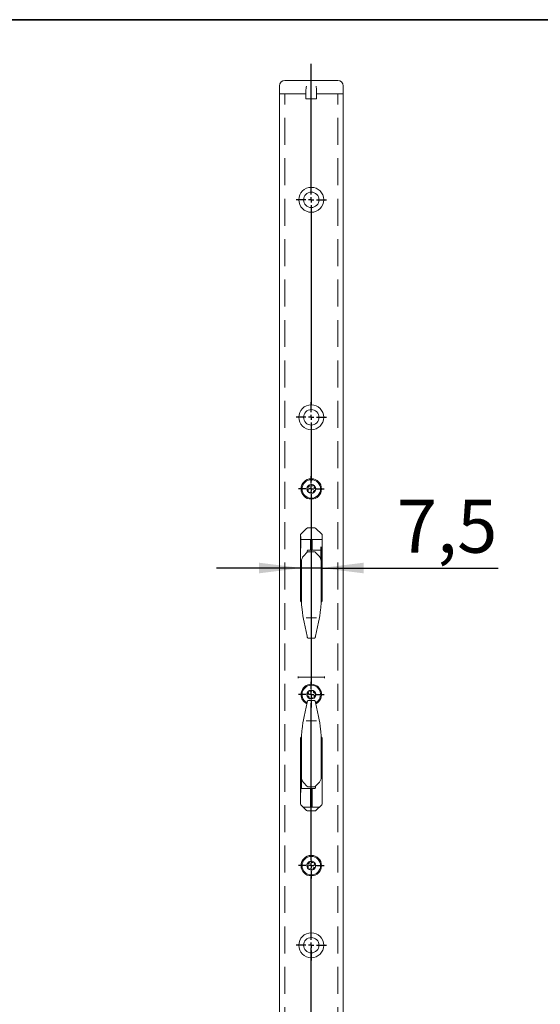
# Model space of a CAD drawing. Units: millimetres. Extents: x 6 to 205, y 5 to 301.
# Drawn here: x 101 to 125, y 246 to 292 of the extents above; entities that cross this region are included whole.
import ezdxf

# ---------------------------------------------------------------- set-up
doc = ezdxf.new("R2010")
doc.units = ezdxf.units.MM
doc.linetypes.add('HIDDEN', pattern=[1.905, 1.27, -0.635])
doc.layers.add('1', color=7, linetype='Continuous')
doc.styles.add('SLDTEXTSTYLE0', font='TXT', dxfattribs={"width": 0.605})
doc.dimstyles.new('SLDDIMSTYLE2', dxfattribs={"dimtxt": 2.5, "dimasz": 2, "dimexe": 0, "dimexo": 0.0625, "dimtad": 1, "dimdec": 1, "dimlfac": 8, "dimrnd": 1e-09, "dimzin": 12, "dimdsep": 46, "dimtxsty": 'SLDTEXTSTYLE0', "dimsah": 1, "dimcen": 0.09, "dimadec": 0, "dimazin": 3, "dimtfac": 1, "dimtmove": 0, "dimatfit": 0, "dimfxl": 1, "dimfrac": 2, "dimtolj": 1, "dimtzin": 12, "dimarcsym": 0})

# ---------------------------------------------------------------- blocks, each defined once
blk = doc.blocks.new('_D_18')
at = {"layer": '1'}
for p, q in [((115.154, 266.532), (115.154, 267.162)), ((114.217, 266.162), (110.217, 266.162)), ((115.154, 266.162), (114.217, 266.162)), ((115.154, 266.162), (123.498, 266.162))]:
    blk.add_line(p, q, dxfattribs=at)
for points in [[(114.217, 266.162), (112.217, 266.412), (112.217, 265.912)], [(115.154, 266.162), (117.154, 265.912), (117.154, 266.412)]]:
    blk.add_solid(points, dxfattribs=at)
at = {"layer": '1', "insert": (118.724, 269.384), "char_height": 2.5, "attachment_point": 1, "style": 'SLDTEXTSTYLE0'}
blk.add_mtext('7,5', dxfattribs=at)
blk = doc.blocks.new('SW_CENTERMARKSYMBOL_27')
at = {"layer": '1', "color": 0}
for p, q in [((0, 0.25), (0, 8.441)), ((-0.25, 0), (-0.713, 0)), ((0, 0), (-0.125, 0)), ((0, 0), (0, 0.125)), ((0, 0), (0, -0.125)), ((0, 0), (0.125, 0)), ((0.25, 0), (0.713, 0)), ((0, -0.25), (0, -0.713))]:
    blk.add_line(p, q, dxfattribs=at)
blk = doc.blocks.new('SW_CENTERMARKSYMBOL_28')
at = {"layer": '1', "color": 0}
for p, q in [((0, 0.25), (0, 3.24)), ((-0.25, 0), (-0.713, 0)), ((0, 0), (-0.125, 0)), ((0, 0), (0, 0.125)), ((0, 0), (0, -0.125)), ((0, 0), (0.125, 0)), ((0.25, 0), (0.713, 0)), ((0, -0.25), (0, -0.713))]:
    blk.add_line(p, q, dxfattribs=at)
blk = doc.blocks.new('SW_CENTERMARKSYMBOL_29')
at = {"layer": '1', "color": 0}
for p, q in [((0, 0.25), (0, 7.657)), ((-0.25, 0), (-0.606, 0)), ((0, 0), (-0.125, 0)), ((0, 0), (0, 0.125)), ((0, 0), (0, -0.125)), ((0, 0), (0.125, 0)), ((0.25, 0), (0.606, 0)), ((0, -0.25), (0, -0.606))]:
    blk.add_line(p, q, dxfattribs=at)
blk = doc.blocks.new('SW_CENTERMARKSYMBOL_30')
at = {"layer": '1', "color": 0}
for p, q in [((0, 0.25), (0, 0.60625)), ((-0.25, 0), (-0.60625, 0)), ((0, 0), (-0.125, 0)), ((0, 0), (0, 0.125)), ((0, 0), (0, -0.125)), ((0, 0), (0.125, 0)), ((0.25, 0), (0.60625, 0)), ((0, -0.25), (0, -0.60625))]:
    blk.add_line(p, q, dxfattribs=at)
blk = doc.blocks.new('SW_CENTERMARKSYMBOL_31')
at = {"layer": '1', "color": 0}
for p, q in [((0, 0.25), (0, 0.606)), ((-0.25, 0), (-0.606, 0)), ((0, 0), (-0.125, 0)), ((0, 0), (0, 0.125)), ((0, 0), (0, -0.125)), ((0, 0), (0.125, 0)), ((0.25, 0), (0.606, 0)), ((0, -0.25), (0, -9.239))]:
    blk.add_line(p, q, dxfattribs=at)
blk = doc.blocks.new('SW_CENTERMARKSYMBOL_32')
at = {"layer": '1', "color": 0}
for p, q in [((0, 0.25), (0, 0.713)), ((-0.25, 0), (-0.713, 0)), ((0, 0), (-0.125, 0)), ((0, 0), (0, 0.125)), ((0, 0), (0, -0.125)), ((0, 0), (0.125, 0)), ((0.25, 0), (0.713, 0)), ((0, -0.25), (0, -3.004))]:
    blk.add_line(p, q, dxfattribs=at)
blk = doc.blocks.new('SW_CENTERMARKSYMBOL_33')
at = {"layer": '1', "color": 0}
for p, q in [((0, 0.25), (0, 6.414)), ((-0.25, 0), (-0.713, 0)), ((0, 0), (-0.125, 0)), ((0, 0), (0, 0.125)), ((0, 0), (0, -0.125)), ((0, 0), (0.125, 0)), ((0.25, 0), (0.713, 0)), ((0, -0.25), (0, -9.647))]:
    blk.add_line(p, q, dxfattribs=at)

msp = doc.modelspace()

# ---------------------------------------------------------------- linework, layer by layer
at = {"color": 7, "linetype": 'Continuous', "lineweight": 18}
for p, q in [((113.4354, 289.138), (115.9354, 289.138)), ((113.1854, 288.513), (113.1854, 288.888)), ((114.4354, 288.507), (114.4354, 288.7147)), ((114.9354, 288.7147), (114.9354, 288.507)), ((116.1854, 288.888), (116.1854, 288.513)), ((113.1854, 42.263), (113.1854, 288.513)), ((113.1854, 288.513), (113.4354, 288.513)), ((113.4354, 288.513), (114.4354, 288.513)), ((114.4354, 288.288), (114.4354, 288.507)), ((114.9104, 288.263), (114.4604, 288.263)), ((114.9354, 288.513), (115.9354, 288.513)), ((114.9354, 288.507), (114.9354, 288.288)), ((115.9354, 288.513), (116.1854, 288.513)), ((116.1854, 288.513), (116.1854, 42.263)), ((114.5918, 270.0558), (114.5874, 270.0259)), ((114.6766, 270.0569), (114.6546, 270.0777)), ((114.7839, 270.053), (114.7558, 270.0418)), ((114.4933, 269.8909), (114.517, 269.8721)), ((114.5347, 269.9649), (114.5058, 269.9562)), ((114.5435, 269.796), (114.5366, 269.7666)), ((114.5869, 269.7231), (114.615, 269.7343)), ((114.6942, 269.7192), (114.7162, 269.6984)), ((114.779, 269.7203), (114.7834, 269.7502)), ((114.8273, 269.9801), (114.8342, 270.0095)), ((114.836, 269.8112), (114.865, 269.8199)), ((114.8775, 269.8852), (114.8537, 269.904)), ((114.1729, 267.7122), (114.1729, 264.6005)), ((114.4671, 268.0322), (114.1912, 267.7563)), ((114.8595, 268.0505), (114.5113, 268.0505)), ((115.1796, 267.7563), (114.9037, 268.0322)), ((115.1979, 264.6005), (115.1979, 267.7122)), ((114.1854, 267.6505), (114.1729, 267.6505)), ((114.1854, 267.6505), (114.1854, 267.1005)), ((114.1854, 267.513), (115.1979, 267.513)), ((114.6479, 267.513), (114.6479, 267.0108)), ((114.7229, 267.0108), (114.7229, 267.513)), ((114.1729, 267.1005), (114.1854, 267.1005)), ((114.4821, 266.8927), (114.3262, 266.7321)), ((114.4916, 266.9584), (114.4916, 266.9733)), ((114.4916, 266.9301), (114.4916, 266.9584)), ((114.4916, 266.9022), (114.4916, 266.9301)), ((115.1166, 267.0108), (114.5291, 267.0108)), ((114.8322, 266.9283), (114.5388, 266.9283)), ((115.0444, 266.7319), (114.8889, 266.8928)), ((115.1541, 266.9733), (115.1541, 266.9584)), ((115.1541, 266.9584), (115.1541, 266.9301)), ((115.1541, 266.9301), (115.1541, 266.5321)), ((114.2166, 264.921), (114.2166, 266.4646)), ((114.326, 266.7322), (114.3265, 266.7314)), ((115.0443, 266.7314), (115.0447, 266.7322)), ((115.1541, 266.4677), (115.1541, 264.921)), ((114.1791, 264.7734), (114.1729, 264.7734)), ((114.2166, 264.6044), (114.2166, 264.921)), ((115.1541, 264.921), (115.1541, 264.6044)), ((115.1979, 264.7734), (115.1916, 264.7734)), ((114.3439, 263.6118), (114.4835, 262.9516)), ((114.3444, 263.6116), (114.3439, 263.6118)), ((114.4736, 263.8196), (114.4721, 263.8194)), ((114.8971, 263.8196), (114.4736, 263.8196)), ((114.8873, 262.9516), (115.0268, 263.6118)), ((114.8987, 263.8194), (114.8971, 263.8196)), ((115.0268, 263.6118), (115.0264, 263.6116)), ((114.4839, 262.9515), (114.4835, 262.9516)), ((114.5341, 262.8579), (114.5488, 262.8541)), ((114.5598, 262.8526), (114.8109, 262.8526)), ((114.822, 262.8541), (114.8367, 262.8579)), ((114.8873, 262.9516), (114.8868, 262.9515)), ((114.0604, 261.0484), (114.0604, 260.9777)), ((114.0604, 261.013), (115.3104, 261.013)), ((115.3104, 261.0484), (115.3104, 260.9777)), ((114.5437, 260.3303), (114.549, 260.3005)), ((114.6239, 260.3581), (114.5965, 260.3708)), ((114.7269, 260.3881), (114.7038, 260.3687)), ((114.791, 260.3326), (114.7884, 260.3627)), ((114.4835, 259.8245), (114.3439, 259.1643)), ((114.4835, 259.8245), (114.4839, 259.8246)), ((114.5182, 260.226), (114.4935, 260.2087)), ((114.5022, 260.1427), (114.5306, 260.1324)), ((114.5488, 259.922), (114.5341, 259.9181)), ((114.8109, 259.9235), (114.5598, 259.9235)), ((114.5797, 260.0685), (114.5824, 260.0384)), ((114.6439, 260.013), (114.667, 260.0324)), ((114.7469, 260.043), (114.7743, 260.0303)), ((114.8271, 260.0708), (114.8218, 260.1006)), ((114.8367, 259.9181), (114.822, 259.922)), ((114.8686, 260.2584), (114.8402, 260.2687)), ((114.8526, 260.1751), (114.8773, 260.1924)), ((114.8868, 259.8246), (114.8873, 259.8245)), ((115.0268, 259.1643), (114.8873, 259.8245)), ((114.3439, 259.1643), (114.3444, 259.1644)), ((114.4721, 258.9567), (114.4736, 258.9565)), ((114.4736, 258.9565), (114.8971, 258.9565)), ((114.8971, 258.9565), (114.8987, 258.9567)), ((115.0264, 259.1644), (115.0268, 259.1643)), ((114.1729, 258.163), (114.1729, 255.0514)), ((114.1729, 258.0026), (114.1791, 258.0026)), ((114.2166, 257.8551), (114.2166, 258.1717)), ((115.1541, 258.1717), (115.1541, 257.8551)), ((115.1916, 258.0026), (115.1979, 258.0026)), ((115.1979, 255.0514), (115.1979, 258.163)), ((114.2166, 256.3084), (114.2166, 257.8551)), ((115.1541, 257.8551), (115.1541, 256.3114)), ((114.1854, 256.138), (114.1729, 256.138)), ((114.1854, 256.138), (114.1854, 255.588)), ((114.2166, 255.846), (114.2166, 256.244)), ((114.2166, 255.8177), (114.2166, 255.846)), ((114.2166, 255.8028), (114.2166, 255.8177)), ((114.2541, 255.7653), (114.8416, 255.7653)), ((114.2541, 255.7653), (114.2541, 255.7653)), ((114.3265, 256.0447), (114.326, 256.0439)), ((114.3264, 256.0442), (114.4819, 255.8832)), ((114.5386, 255.8478), (114.832, 255.8478)), ((114.6479, 255.7653), (114.6479, 254.888)), ((114.7229, 254.888), (114.7229, 255.7653)), ((114.8791, 255.8738), (114.8791, 255.846)), ((114.8791, 255.846), (114.8791, 255.8177)), ((114.8791, 255.8177), (114.8791, 255.8028)), ((114.8887, 255.8834), (115.0446, 256.044)), ((115.0447, 256.0439), (115.0443, 256.0447)), ((114.1729, 255.588), (114.1854, 255.588)), ((114.1912, 255.0072), (114.4671, 254.7313)), ((115.0604, 254.888), (114.3104, 254.888)), ((114.9037, 254.7313), (115.1796, 255.0072)), ((114.5113, 254.713), (114.8595, 254.713)), ((114.4935, 252.1474), (114.5166, 252.1279)), ((114.5375, 252.22), (114.5082, 252.2123)), ((114.5405, 252.0509), (114.5325, 252.0217)), ((114.5813, 251.9766), (114.6098, 251.9868)), ((114.5976, 252.3089), (114.5922, 252.2791)), ((114.6824, 252.3071), (114.6611, 252.3286)), ((114.6884, 251.969), (114.7097, 251.9475)), ((114.7894, 252.2995), (114.761, 252.2893)), ((114.7732, 251.9672), (114.7786, 251.9969)), ((114.8303, 252.2252), (114.8383, 252.2543)), ((114.8333, 252.0561), (114.8625, 252.0638)), ((114.8773, 252.1287), (114.8542, 252.1482))]:
    msp.add_line(p, q, dxfattribs=at)
at = {"color": 7, "linetype": 'HIDDEN', "lineweight": 18}
for p, q in [((113.1854, 42.263), (113.1854, 288.513)), ((113.4354, 288.513), (113.1854, 288.513)), ((113.4354, 42.263), (113.4354, 288.513)), ((115.9354, 42.263), (115.9354, 288.513)), ((116.1854, 288.513), (115.9354, 288.513)), ((116.1854, 42.263), (116.1854, 288.513))]:
    msp.add_line(p, q, dxfattribs=at)
at = {"color": 7, "linetype": 'Continuous', "lineweight": 18, "flags": 128}
for points in [[(114.5488, 262.8541), (114.5521, 262.8533), (114.5583, 262.8528)], [(114.8124, 262.8528), (114.8187, 262.8533), (114.822, 262.8541)], [(114.5583, 259.9232), (114.5521, 259.9227), (114.5488, 259.922)], [(114.822, 259.922), (114.8187, 259.9227), (114.8124, 259.9232)]]:
    msp.add_lwpolyline(points, dxfattribs=at)
at = {"color": 7, "linetype": 'Continuous', "lineweight": 18}
for centre, radius in [((114.6854, 283.513), 0.5875), ((114.6854, 283.513), 0.3625), ((114.6854, 273.263), 0.5875), ((114.6854, 273.263), 0.3625), ((114.6854, 269.888), 0.4812), ((114.6854, 269.888), 0.4375), ((114.6854, 252.138), 0.4812), ((114.6854, 252.138), 0.4375), ((114.6854, 248.388), 0.5875), ((114.6854, 248.388), 0.3625)]:
    msp.add_circle(centre, radius, dxfattribs=at)
for centre, radius, start, end in [((113.4354, 288.888), 0.25, 90, 180), ((115.9354, 288.888), 0.25, 0, 90), ((114.4604, 288.288), 0.025, 180, 270), ((114.9104, 288.288), 0.025, 270, 0), ((114.6854, 269.888), 0.2094, 109.1877, 169.1877), ((114.6854, 269.888), 0.2094, 49.1877, 109.1877), ((114.6854, 269.888), 0.2094, 349.1877, 49.1877), ((114.6854, 269.888), 0.2094, 169.1877, 229.1877), ((114.6854, 269.888), 0.2094, 229.1877, 289.1877), ((114.6854, 269.888), 0.2094, 289.1877, 349.1877), ((114.2354, 267.7122), 0.0625, 135, 180), ((114.5113, 267.988), 0.0625, 90, 135), ((114.8595, 267.988), 0.0625, 45, 90), ((115.1354, 267.7122), 0.0625, 0, 45), ((114.5291, 266.9733), 0.0375, 90, 180), ((115.1167, 266.9733), 0.0375, 0.02729, 90.02727), ((114.2229, 264.6005), 0.05, 180, 270), ((114.1791, 264.8109), 0.0375, 270, 0), ((115.1479, 264.6005), 0.05, 270, 0), ((115.1916, 264.8109), 0.0375, 180, 270), ((114.6854, 260.2005), 0.4812, 296.34639, 180), ((114.6854, 260.2005), 0.4375, 67.55172, 242.17609), ((114.6854, 260.2005), 0.2094, 127.55172, 187.55172), ((114.6854, 260.2005), 0.2094, 67.55172, 127.55172), ((114.6854, 260.2005), 0.2094, 7.55172, 67.55172), ((114.6854, 260.2005), 0.4375, 297.82391, 67.55172), ((114.6854, 260.2005), 0.4812, 180, 243.65361), ((114.6854, 260.2005), 0.2094, 187.55172, 247.55172), ((114.6854, 260.2005), 0.2094, 247.55172, 307.55172), ((114.6854, 260.2005), 0.2094, 307.55172, 7.55172), ((114.2229, 258.163), 0.05, 90, 180), ((114.1791, 257.9651), 0.0375, 0, 90), ((115.1479, 258.163), 0.05, 0, 90), ((115.1916, 257.9651), 0.0375, 90, 180), ((114.2541, 255.8028), 0.0375, 180.02729, 270.02727), ((114.8416, 255.8028), 0.0375, 270, 0), ((114.2354, 255.0514), 0.0625, 180, 225), ((114.5113, 254.7755), 0.0625, 225, 270), ((114.8595, 254.7755), 0.0625, 270, 315), ((115.1354, 255.0514), 0.0625, 315, 0), ((114.6854, 252.138), 0.2094, 167.23197, 227.23197), ((114.6854, 252.138), 0.2094, 107.23197, 167.23197), ((114.6854, 252.138), 0.2094, 227.23197, 287.23197), ((114.6854, 252.138), 0.2094, 47.23197, 107.23197), ((114.6854, 252.138), 0.2094, 287.23197, 347.23197), ((114.6854, 252.138), 0.2094, 347.23197, 47.23197)]:
    msp.add_arc(centre, radius, start, end, dxfattribs=at)
for centre, major_axis, ratio, start_param, end_param in [((117.9666, 264.646), (3.75, 0), 0.7688702, 3.1969997, 3.2085112), ((111.4041, 264.646), (3.75, 0), 0.7688702, 6.2162667, 6.2277783), ((117.9666, 264.8377), (0, 4.7373), 0.7915943, 1.703493, 1.8325957), ((111.4041, 264.8377), (0, 4.7373), 0.7915943, 4.4505896, 4.5796923), ((117.9666, 257.9383), (0, 4.7373), 0.7915943, 1.3089969, 1.4380996), ((111.4041, 257.9383), (0, 4.7373), 0.7915943, 4.8450857, 4.9741884), ((117.9666, 258.1301), (3.75, 0), 0.7688702, 3.0746741, 3.0861857), ((111.4041, 258.1301), (3.75, 0), 0.7688702, 0.055407, 0.0669186)]:
    msp.add_ellipse(centre, major_axis=major_axis, ratio=ratio, start_param=start_param, end_param=end_param, dxfattribs=at)
for points, knots in [([(114.4354, 288.7147), (114.4363, 288.7312), (114.4393, 288.7834), (114.4522, 288.8327), (114.4603, 288.8647), (114.4604, 288.8652)], [0, 0, 0, 0, 0.3123188, 0.9901641, 1, 1, 1, 1]), ([(114.9104, 288.8652), (114.9105, 288.8647), (114.9185, 288.8327), (114.9315, 288.7834), (114.9345, 288.7312), (114.9354, 288.7147)], [0, 0, 0, 0, 0.0098359, 0.6876812, 1, 1, 1, 1]), ([(114.5347, 269.9649), (114.5407, 269.9671), (114.5527, 269.9716), (114.5686, 269.9848), (114.5797, 270.0005), (114.5853, 270.0144), (114.5868, 270.0227), (114.5874, 270.0259)], [0, 0, 0, 0, 0.2369369, 0.4762376, 0.6816764, 0.8765409, 1, 1, 1, 1]), ([(114.6166, 270.0858), (114.6138, 270.0846), (114.6077, 270.0819), (114.6, 270.0749), (114.5941, 270.0659), (114.5926, 270.0592), (114.5918, 270.0558)], [0, 0, 0, 0, 0.2096698, 0.4600872, 0.7264292, 1, 1, 1, 1]), ([(114.6546, 270.0777), (114.6513, 270.0802), (114.6446, 270.0854), (114.6315, 270.0885), (114.6218, 270.0875), (114.6172, 270.086), (114.6166, 270.0858)], [0, 0, 0, 0, 0.3305084, 0.6635057, 0.9529363, 1, 1, 1, 1]), ([(114.6766, 270.0569), (114.6815, 270.0529), (114.6914, 270.0448), (114.7108, 270.0376), (114.7299, 270.0359), (114.7447, 270.0379), (114.7527, 270.0407), (114.7558, 270.0418)], [0, 0, 0, 0, 0.2369797, 0.4762647, 0.681697, 0.8765636, 1, 1, 1, 1]), ([(114.8222, 270.0465), (114.8198, 270.0483), (114.8144, 270.0523), (114.8045, 270.0555), (114.7937, 270.056), (114.7872, 270.054), (114.7839, 270.053)], [0, 0, 0, 0, 0.2096272, 0.4600436, 0.7263812, 1, 1, 1, 1]), ([(114.8342, 270.0095), (114.8348, 270.0137), (114.836, 270.022), (114.8321, 270.0349), (114.8263, 270.0428), (114.8227, 270.0461), (114.8222, 270.0465)], [0, 0, 0, 0, 0.3304389, 0.6634507, 0.9528899, 1, 1, 1, 1]), ([(114.4797, 269.9273), (114.4794, 269.9243), (114.4786, 269.9177), (114.4808, 269.9075), (114.4857, 269.8979), (114.4908, 269.8932), (114.4933, 269.8909)], [0, 0, 0, 0, 0.2096074, 0.4600232, 0.7263589, 1, 1, 1, 1]), ([(114.5058, 269.9562), (114.5019, 269.9546), (114.4941, 269.9515), (114.4848, 269.9417), (114.4809, 269.9327), (114.4799, 269.928), (114.4797, 269.9273)], [0, 0, 0, 0, 0.3304065, 0.663425, 0.9528683, 1, 1, 1, 1]), ([(114.5435, 269.796), (114.5446, 269.8023), (114.5466, 269.8149), (114.5432, 269.8353), (114.5351, 269.8527), (114.5259, 269.8645), (114.5195, 269.87), (114.517, 269.8721)], [0, 0, 0, 0, 0.2369505, 0.4762462, 0.6816829, 0.8765481, 1, 1, 1, 1]), ([(114.5366, 269.7666), (114.536, 269.7624), (114.5348, 269.7541), (114.5387, 269.7412), (114.5444, 269.7333), (114.548, 269.73), (114.5485, 269.7296)], [0, 0, 0, 0, 0.3304389, 0.6634507, 0.9528899, 1, 1, 1, 1]), ([(114.5485, 269.7296), (114.551, 269.7278), (114.5563, 269.7238), (114.5662, 269.7206), (114.5771, 269.72), (114.5836, 269.7221), (114.5869, 269.7231)], [0, 0, 0, 0, 0.2096272, 0.4600436, 0.7263812, 1, 1, 1, 1]), ([(114.6942, 269.7192), (114.6892, 269.7232), (114.6793, 269.7313), (114.66, 269.7385), (114.6408, 269.7402), (114.626, 269.7382), (114.6181, 269.7354), (114.615, 269.7343)], [0, 0, 0, 0, 0.2369797, 0.4762647, 0.681697, 0.8765636, 1, 1, 1, 1]), ([(114.7162, 269.6984), (114.7195, 269.6958), (114.7261, 269.6906), (114.7392, 269.6876), (114.749, 269.6886), (114.7536, 269.6901), (114.7542, 269.6903)], [0, 0, 0, 0, 0.3305084, 0.6635057, 0.9529363, 1, 1, 1, 1]), ([(114.7542, 269.6903), (114.757, 269.6915), (114.7631, 269.6941), (114.7708, 269.7011), (114.7767, 269.7102), (114.7782, 269.7169), (114.779, 269.7203)], [0, 0, 0, 0, 0.2096698, 0.4600872, 0.7264292, 1, 1, 1, 1]), ([(114.836, 269.8112), (114.8301, 269.809), (114.8181, 269.8044), (114.8022, 269.7913), (114.7911, 269.7756), (114.7855, 269.7617), (114.7839, 269.7534), (114.7834, 269.7502)], [0, 0, 0, 0, 0.2369369, 0.4762376, 0.6816764, 0.8765409, 1, 1, 1, 1]), ([(114.8273, 269.9801), (114.8262, 269.9738), (114.8241, 269.9612), (114.8276, 269.9408), (114.8357, 269.9234), (114.8448, 269.9116), (114.8513, 269.9061), (114.8537, 269.904)], [0, 0, 0, 0, 0.2369505, 0.4762462, 0.6816829, 0.8765481, 1, 1, 1, 1]), ([(114.865, 269.8199), (114.8689, 269.8215), (114.8767, 269.8246), (114.8859, 269.8344), (114.8899, 269.8434), (114.8909, 269.8481), (114.891, 269.8488)], [0, 0, 0, 0, 0.3304065, 0.663425, 0.9528683, 1, 1, 1, 1]), ([(114.891, 269.8488), (114.8914, 269.8518), (114.8922, 269.8584), (114.89, 269.8686), (114.885, 269.8782), (114.88, 269.8829), (114.8775, 269.8852)], [0, 0, 0, 0, 0.2096074, 0.4600232, 0.7263589, 1, 1, 1, 1]), ([(114.5388, 266.9282), (114.5386, 266.9282), (114.5354, 266.9286), (114.5292, 266.9273), (114.5209, 266.9245), (114.5118, 266.9193), (114.4999, 266.9103), (114.4888, 266.9002), (114.4825, 266.8936), (114.4818, 266.8929)], [0, 0, 0, 0, 0.0064718, 0.1351388, 0.2540632, 0.3873224, 0.6291262, 0.9608532, 1, 1, 1, 1]), ([(114.889, 266.8929), (114.8884, 266.8935), (114.8828, 266.8996), (114.8687, 266.9122), (114.8547, 266.9229), (114.8399, 266.9281), (114.8342, 266.9279), (114.8322, 266.9278)], [0, 0, 0, 0, 0.03311835, 0.34140168, 0.76459961, 0.91900556, 1, 1, 1, 1]), ([(114.2263, 266.5459), (114.2228, 266.5275), (114.2174, 266.4994), (114.2168, 266.4736), (114.2166, 266.4646)], [0, 0, 0, 0, 0.6507344, 1, 1, 1, 1]), ([(114.3265, 266.7314), (114.3083, 266.7106), (114.2613, 266.6566), (114.2396, 266.588), (114.2263, 266.5459)], [0, 0, 0, 0, 0.3864331, 1, 1, 1, 1]), ([(115.1281, 266.6002), (115.1248, 266.6083), (115.1053, 266.6567), (115.072, 266.6975), (115.0443, 266.7314)], [0, 0, 0, 0, 0.1682491, 1, 1, 1, 1]), ([(115.1541, 266.4677), (115.1534, 266.4846), (115.1516, 266.527), (115.1369, 266.5728), (115.1281, 266.6002)], [0, 0, 0, 0, 0.39971126, 1, 1, 1, 1]), ([(114.2166, 264.6044), (114.2168, 264.592), (114.2171, 264.5681), (114.2207, 264.513), (114.2224, 264.4863)], [0, 0, 0, 0, 0.5165387, 1, 1, 1, 1]), ([(115.1484, 264.4863), (115.1502, 264.5147), (115.1537, 264.5696), (115.154, 264.5931), (115.1541, 264.6044)], [0, 0, 0, 0, 0.5175851, 1, 1, 1, 1]), ([(114.225, 264.4532), (114.2281, 264.4202), (114.2342, 264.3543), (114.2438, 264.266), (114.2488, 264.2188), (114.2496, 264.211)], [0, 0, 0, 0, 0.4554226, 0.9100097, 1, 1, 1, 1]), ([(115.1212, 264.211), (115.1254, 264.2508), (115.134, 264.3307), (115.142, 264.4104), (115.1452, 264.4473), (115.1457, 264.4532)], [0, 0, 0, 0, 0.4563061, 0.9135855, 1, 1, 1, 1]), ([(114.4367, 263.8083), (114.4367, 263.8083), (114.4375, 263.809), (114.4407, 263.8106), (114.449, 263.8135), (114.4598, 263.8166), (114.468, 263.8184), (114.4721, 263.8194)], [0, 0, 0, 0, 0.0196538, 0.2724567, 0.5154563, 0.7577151, 1, 1, 1, 1]), ([(114.8987, 263.8194), (114.9028, 263.8184), (114.911, 263.8166), (114.9218, 263.8135), (114.9301, 263.8106), (114.9333, 263.809), (114.9341, 263.8083), (114.9341, 263.8083)], [0, 0, 0, 0, 0.2423424, 0.4846587, 0.7276586, 0.9803462, 1, 1, 1, 1]), ([(114.4835, 262.9516), (114.4854, 262.943), (114.4896, 262.9247), (114.498, 262.8984), (114.5049, 262.882), (114.5143, 262.8693), (114.5235, 262.8616), (114.5309, 262.8591), (114.5341, 262.8579)], [0, 0, 0, 0, 0.2030146, 0.4319427, 0.6986651, 0.8123935, 0.9174504, 1, 1, 1, 1]), ([(114.8367, 262.8579), (114.8414, 262.8598), (114.8493, 262.8629), (114.8575, 262.8707), (114.8638, 262.8793), (114.8704, 262.8925), (114.8779, 262.9137), (114.884, 262.9366), (114.8867, 262.9487), (114.8873, 262.9516)], [0, 0, 0, 0, 0.1212147, 0.203853, 0.2982174, 0.4486948, 0.7116123, 0.932211, 1, 1, 1, 1]), ([(114.5182, 260.226), (114.5232, 260.23), (114.5331, 260.2381), (114.544, 260.2556), (114.5496, 260.274), (114.5506, 260.2889), (114.5494, 260.2973), (114.549, 260.3005)], [0, 0, 0, 0, 0.2369369, 0.4762376, 0.6816764, 0.8765409, 1, 1, 1, 1]), ([(114.5578, 260.3665), (114.5555, 260.3645), (114.5505, 260.3601), (114.5454, 260.351), (114.5427, 260.3405), (114.5434, 260.3337), (114.5437, 260.3303)], [0, 0, 0, 0, 0.2096698, 0.4600872, 0.7264292, 1, 1, 1, 1]), ([(114.5965, 260.3708), (114.5925, 260.3722), (114.5845, 260.3751), (114.5711, 260.3739), (114.5622, 260.3698), (114.5583, 260.3669), (114.5578, 260.3665)], [0, 0, 0, 0, 0.3305084, 0.6635057, 0.9529363, 1, 1, 1, 1]), ([(114.6239, 260.3581), (114.6298, 260.3558), (114.6418, 260.3512), (114.6624, 260.3505), (114.6811, 260.3549), (114.6945, 260.3615), (114.7012, 260.3666), (114.7038, 260.3687)], [0, 0, 0, 0, 0.2369797, 0.4762647, 0.681697, 0.8765636, 1, 1, 1, 1]), ([(114.7653, 260.3941), (114.7625, 260.395), (114.7561, 260.3971), (114.7457, 260.397), (114.7353, 260.3941), (114.7297, 260.3901), (114.7269, 260.3881)], [0, 0, 0, 0, 0.20962723, 0.46004357, 0.72638125, 1, 1, 1, 1]), ([(114.7884, 260.3627), (114.7876, 260.3668), (114.7861, 260.3751), (114.7784, 260.3861), (114.7704, 260.3919), (114.766, 260.3938), (114.7653, 260.3941)], [0, 0, 0, 0, 0.3304389, 0.6634507, 0.9528899, 1, 1, 1, 1]), ([(114.791, 260.3326), (114.792, 260.3263), (114.794, 260.3137), (114.8037, 260.2954), (114.8169, 260.2814), (114.8293, 260.2731), (114.8371, 260.2699), (114.8402, 260.2687)], [0, 0, 0, 0, 0.2369505, 0.4762462, 0.6816829, 0.8765481, 1, 1, 1, 1]), ([(114.4935, 260.2087), (114.4903, 260.2059), (114.4838, 260.2005), (114.4782, 260.1883), (114.4772, 260.1785), (114.4778, 260.1737), (114.4778, 260.173)], [0, 0, 0, 0, 0.3304065, 0.663425, 0.9528683, 1, 1, 1, 1]), ([(114.4778, 260.173), (114.4784, 260.17), (114.4798, 260.1635), (114.4851, 260.1546), (114.4928, 260.147), (114.499, 260.1441), (114.5022, 260.1427)], [0, 0, 0, 0, 0.2096074, 0.4600232, 0.7263589, 1, 1, 1, 1]), ([(114.5341, 259.9181), (114.5294, 259.9163), (114.5215, 259.9132), (114.5133, 259.9054), (114.507, 259.8968), (114.5004, 259.8836), (114.4928, 259.8624), (114.4868, 259.8395), (114.4841, 259.8273), (114.4835, 259.8245)], [0, 0, 0, 0, 0.1212147, 0.203853, 0.2982174, 0.4486948, 0.7116123, 0.932211, 1, 1, 1, 1]), ([(114.5797, 260.0685), (114.5787, 260.0748), (114.5767, 260.0874), (114.567, 260.1056), (114.5539, 260.1197), (114.5415, 260.128), (114.5337, 260.1312), (114.5306, 260.1324)], [0, 0, 0, 0, 0.2369505, 0.4762462, 0.6816829, 0.8765481, 1, 1, 1, 1]), ([(114.5824, 260.0384), (114.5832, 260.0343), (114.5847, 260.0259), (114.5924, 260.0149), (114.6004, 260.0092), (114.6048, 260.0073), (114.6054, 260.007)], [0, 0, 0, 0, 0.3304389, 0.6634507, 0.9528899, 1, 1, 1, 1]), ([(114.6054, 260.007), (114.6083, 260.0061), (114.6147, 260.004), (114.6251, 260.0041), (114.6355, 260.007), (114.6411, 260.011), (114.6439, 260.013)], [0, 0, 0, 0, 0.2096272, 0.4600436, 0.7263812, 1, 1, 1, 1]), ([(114.7469, 260.043), (114.741, 260.0453), (114.729, 260.0499), (114.7084, 260.0506), (114.6897, 260.0462), (114.6763, 260.0396), (114.6696, 260.0344), (114.667, 260.0324)], [0, 0, 0, 0, 0.2369797, 0.4762647, 0.681697, 0.8765636, 1, 1, 1, 1]), ([(114.7743, 260.0303), (114.7783, 260.0289), (114.7862, 260.026), (114.7996, 260.0272), (114.8086, 260.0313), (114.8125, 260.0341), (114.813, 260.0345)], [0, 0, 0, 0, 0.3305084, 0.6635057, 0.9529363, 1, 1, 1, 1]), ([(114.813, 260.0345), (114.8153, 260.0366), (114.8203, 260.041), (114.8253, 260.0501), (114.8281, 260.0606), (114.8274, 260.0674), (114.8271, 260.0708)], [0, 0, 0, 0, 0.20966985, 0.46008722, 0.7264292, 1, 1, 1, 1]), ([(114.8526, 260.1751), (114.8476, 260.1711), (114.8377, 260.163), (114.8268, 260.1455), (114.8212, 260.1271), (114.8202, 260.1122), (114.8213, 260.1038), (114.8218, 260.1006)], [0, 0, 0, 0, 0.2369369, 0.4762376, 0.6816764, 0.8765409, 1, 1, 1, 1]), ([(114.8873, 259.8245), (114.8853, 259.8331), (114.8812, 259.8514), (114.8728, 259.8776), (114.8658, 259.8941), (114.8565, 259.9068), (114.8473, 259.9145), (114.8399, 259.917), (114.8367, 259.9181)], [0, 0, 0, 0, 0.2030146, 0.4319427, 0.6986651, 0.8123935, 0.9174504, 1, 1, 1, 1]), ([(114.8929, 260.2281), (114.8923, 260.231), (114.891, 260.2376), (114.8857, 260.2465), (114.878, 260.2541), (114.8717, 260.2569), (114.8686, 260.2584)], [0, 0, 0, 0, 0.2096074, 0.4600232, 0.7263589, 1, 1, 1, 1]), ([(114.8773, 260.1924), (114.8805, 260.1952), (114.8869, 260.2006), (114.8926, 260.2128), (114.8936, 260.2226), (114.893, 260.2274), (114.8929, 260.2281)], [0, 0, 0, 0, 0.3304065, 0.663425, 0.9528683, 1, 1, 1, 1]), ([(114.4721, 258.9567), (114.468, 258.9576), (114.4598, 258.9595), (114.449, 258.9626), (114.4407, 258.9654), (114.4375, 258.9671), (114.4367, 258.9677), (114.4367, 258.9678)], [0, 0, 0, 0, 0.2423424, 0.4846587, 0.7276586, 0.9803462, 1, 1, 1, 1]), ([(114.9341, 258.9678), (114.9341, 258.9677), (114.9333, 258.9671), (114.9301, 258.9654), (114.9218, 258.9626), (114.911, 258.9595), (114.9028, 258.9576), (114.8987, 258.9567)], [0, 0, 0, 0, 0.0196538, 0.2724567, 0.5154563, 0.7577151, 1, 1, 1, 1]), ([(114.2496, 258.5651), (114.2453, 258.5253), (114.2368, 258.4454), (114.2288, 258.3657), (114.2255, 258.3288), (114.225, 258.3229)], [0, 0, 0, 0, 0.4563061, 0.9135855, 1, 1, 1, 1]), ([(115.1457, 258.3229), (115.1427, 258.3559), (115.1366, 258.4218), (115.127, 258.5101), (115.122, 258.5573), (115.1212, 258.5651)], [0, 0, 0, 0, 0.4554226, 0.9100097, 1, 1, 1, 1]), ([(114.2224, 258.2898), (114.2206, 258.2614), (114.217, 258.2065), (114.2168, 258.183), (114.2166, 258.1717)], [0, 0, 0, 0, 0.5175851, 1, 1, 1, 1]), ([(115.1541, 258.1717), (115.154, 258.1841), (115.1537, 258.208), (115.1501, 258.2631), (115.1484, 258.2898)], [0, 0, 0, 0, 0.51653869, 1, 1, 1, 1]), ([(114.2166, 256.3084), (114.2174, 256.2914), (114.2192, 256.2491), (114.2339, 256.2033), (114.2427, 256.1759)], [0, 0, 0, 0, 0.3997113, 1, 1, 1, 1]), ([(114.2427, 256.1759), (114.246, 256.1677), (114.2655, 256.1194), (114.2988, 256.0786), (114.3265, 256.0447)], [0, 0, 0, 0, 0.1682491, 1, 1, 1, 1]), ([(115.0443, 256.0447), (115.0625, 256.0655), (115.1095, 256.1195), (115.1312, 256.1881), (115.1445, 256.2302)], [0, 0, 0, 0, 0.3864331, 1, 1, 1, 1]), ([(115.1445, 256.2302), (115.148, 256.2485), (115.1534, 256.2767), (115.1539, 256.3025), (115.1541, 256.3114)], [0, 0, 0, 0, 0.6507344, 1, 1, 1, 1]), ([(114.4818, 255.8832), (114.4824, 255.8826), (114.488, 255.8764), (114.5021, 255.8639), (114.5161, 255.8532), (114.5309, 255.8479), (114.5366, 255.8482), (114.5386, 255.8483)], [0, 0, 0, 0, 0.0331184, 0.3414017, 0.7645996, 0.9190056, 1, 1, 1, 1]), ([(114.832, 255.8479), (114.8321, 255.8479), (114.8354, 255.8474), (114.8415, 255.8488), (114.8498, 255.8516), (114.859, 255.8568), (114.8709, 255.8658), (114.882, 255.8758), (114.8883, 255.8825), (114.889, 255.8832)], [0, 0, 0, 0, 0.0064718, 0.1351388, 0.2540632, 0.3873224, 0.6291262, 0.9608532, 1, 1, 1, 1]), ([(114.4812, 252.1843), (114.4807, 252.1813), (114.4797, 252.1747), (114.4816, 252.1645), (114.4862, 252.1547), (114.4911, 252.1499), (114.4935, 252.1474)], [0, 0, 0, 0, 0.2096698, 0.4600872, 0.7264292, 1, 1, 1, 1]), ([(114.5082, 252.2123), (114.5043, 252.2109), (114.4963, 252.208), (114.4868, 252.1985), (114.4825, 252.1897), (114.4814, 252.185), (114.4812, 252.1843)], [0, 0, 0, 0, 0.3305084, 0.6635057, 0.9529363, 1, 1, 1, 1]), ([(114.5405, 252.0509), (114.5417, 252.0571), (114.5442, 252.0697), (114.5415, 252.0901), (114.534, 252.1079), (114.5252, 252.12), (114.519, 252.1257), (114.5166, 252.1279)], [0, 0, 0, 0, 0.2369369, 0.4762376, 0.6816764, 0.8765409, 1, 1, 1, 1]), ([(114.5325, 252.0217), (114.5318, 252.0176), (114.5303, 252.0093), (114.5338, 251.9963), (114.5392, 251.9882), (114.5427, 251.9848), (114.5432, 251.9843)], [0, 0, 0, 0, 0.3304065, 0.663425, 0.9528683, 1, 1, 1, 1]), ([(114.5375, 252.22), (114.5435, 252.222), (114.5556, 252.2261), (114.5719, 252.2387), (114.5836, 252.2541), (114.5897, 252.2677), (114.5915, 252.276), (114.5922, 252.2791)], [0, 0, 0, 0, 0.2369797, 0.4762647, 0.681697, 0.8765636, 1, 1, 1, 1]), ([(114.5432, 251.9843), (114.5456, 251.9824), (114.5508, 251.9783), (114.5606, 251.9748), (114.5714, 251.9738), (114.578, 251.9757), (114.5813, 251.9766)], [0, 0, 0, 0, 0.20960737, 0.46002322, 0.7263589, 1, 1, 1, 1]), ([(114.6234, 252.338), (114.6205, 252.3369), (114.6143, 252.3345), (114.6064, 252.3277), (114.6002, 252.3189), (114.5985, 252.3122), (114.5976, 252.3089)], [0, 0, 0, 0, 0.2096272, 0.4600436, 0.7263812, 1, 1, 1, 1]), ([(114.6884, 251.969), (114.6836, 251.9732), (114.674, 251.9816), (114.6549, 251.9894), (114.6358, 251.9918), (114.621, 251.9903), (114.6129, 251.9878), (114.6098, 251.9868)], [0, 0, 0, 0, 0.23695046, 0.47624616, 0.6816829, 0.87654808, 1, 1, 1, 1]), ([(114.6611, 252.3286), (114.6579, 252.3313), (114.6514, 252.3367), (114.6384, 252.3402), (114.6287, 252.3396), (114.624, 252.3382), (114.6234, 252.338)], [0, 0, 0, 0, 0.3304389, 0.6634507, 0.9528899, 1, 1, 1, 1]), ([(114.6824, 252.3071), (114.6872, 252.3029), (114.6968, 252.2945), (114.7159, 252.2866), (114.735, 252.2842), (114.7498, 252.2858), (114.7579, 252.2883), (114.761, 252.2893)], [0, 0, 0, 0, 0.23695046, 0.47624616, 0.6816829, 0.87654808, 1, 1, 1, 1]), ([(114.7097, 251.9475), (114.7129, 251.9448), (114.7194, 251.9394), (114.7324, 251.9358), (114.7421, 251.9365), (114.7468, 251.9379), (114.7474, 251.9381)], [0, 0, 0, 0, 0.3304389, 0.6634507, 0.9528899, 1, 1, 1, 1]), ([(114.7474, 251.9381), (114.7502, 251.9392), (114.7565, 251.9416), (114.7644, 251.9483), (114.7706, 251.9572), (114.7723, 251.9638), (114.7732, 251.9672)], [0, 0, 0, 0, 0.2096272, 0.4600436, 0.7263812, 1, 1, 1, 1]), ([(114.8333, 252.0561), (114.8273, 252.0541), (114.8152, 252.05), (114.7988, 252.0373), (114.7872, 252.022), (114.7811, 252.0084), (114.7793, 252.0001), (114.7786, 251.9969)], [0, 0, 0, 0, 0.23697974, 0.47626466, 0.681697, 0.87656362, 1, 1, 1, 1]), ([(114.8276, 252.2917), (114.8252, 252.2936), (114.82, 252.2978), (114.8102, 252.3013), (114.7994, 252.3022), (114.7928, 252.3004), (114.7894, 252.2995)], [0, 0, 0, 0, 0.2096074, 0.4600232, 0.7263589, 1, 1, 1, 1]), ([(114.8303, 252.2252), (114.8291, 252.2189), (114.8266, 252.2064), (114.8293, 252.1859), (114.8368, 252.1682), (114.8456, 252.1561), (114.8518, 252.1504), (114.8542, 252.1482)], [0, 0, 0, 0, 0.23693688, 0.47623758, 0.68167636, 0.87654087, 1, 1, 1, 1]), ([(114.8383, 252.2543), (114.839, 252.2585), (114.8405, 252.2668), (114.837, 252.2798), (114.8315, 252.2879), (114.8281, 252.2913), (114.8276, 252.2917)], [0, 0, 0, 0, 0.3304065, 0.663425, 0.9528683, 1, 1, 1, 1]), ([(114.8625, 252.0638), (114.8665, 252.0652), (114.8744, 252.0681), (114.884, 252.0776), (114.8883, 252.0864), (114.8894, 252.0911), (114.8896, 252.0918)], [0, 0, 0, 0, 0.3305084, 0.6635057, 0.9529363, 1, 1, 1, 1]), ([(114.8896, 252.0918), (114.89, 252.0948), (114.8911, 252.1014), (114.8892, 252.1116), (114.8846, 252.1214), (114.8797, 252.1262), (114.8773, 252.1287)], [0, 0, 0, 0, 0.2096698, 0.4600872, 0.7264292, 1, 1, 1, 1])]:
    msp.add_open_spline(points, degree=3, knots=knots, dxfattribs=at)
at = {"layer": '1', "color": 7, "linetype": 'Continuous', "lineweight": 35}
msp.add_line((205, 292), (18.5, 292), dxfattribs=at)

# ---------------------------------------------------------------- block references
at = {"layer": '1'}
for name, p in [('SW_CENTERMARKSYMBOL_33', (114.6854, 283.513)), ('SW_CENTERMARKSYMBOL_32', (114.6854, 273.263)), ('SW_CENTERMARKSYMBOL_31', (114.6854, 269.888)), ('SW_CENTERMARKSYMBOL_30', (114.6854, 260.2005)), ('SW_CENTERMARKSYMBOL_29', (114.6854, 252.138)), ('SW_CENTERMARKSYMBOL_28', (114.6854, 248.388)), ('SW_CENTERMARKSYMBOL_27', (114.6854, 239.8255))]:
    msp.add_blockref(name, p, dxfattribs=at)

# ---------------------------------------------------------------- dimensions: what is measured, and where the dimension line sits
dim = msp.add_linear_dim(base=(114.2166, 266.1617), p1=(115.1541, 266.5321), p2=(114.2166, 266.4646), dimstyle='SLDDIMSTYLE2', dxfattribs=at)
dim.commit()
dim.dimension.update_dxf_attribs({"geometry": '_D_18', "text_midpoint": (121.1107, 266.1617), "dimtype": 160})

doc.saveas('drawing.dxf')
